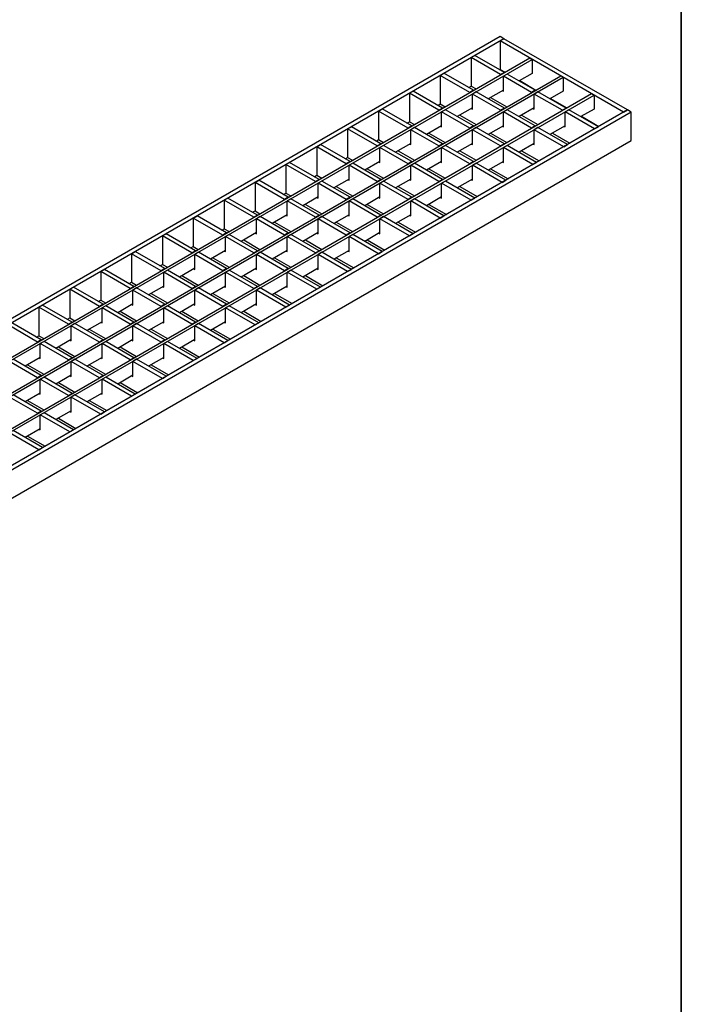
# Model space of a CAD drawing. Units: millimetres. Extents: x 80 to 4716, y 12 to 2910.
# Drawn here: x 3392 to 4150, y 979 to 2106 of the extents above; entities that cross this region are included whole.
import ezdxf

# ---------------------------------------------------------------- set-up
doc = ezdxf.new("R2010")
doc.units = ezdxf.units.MM
doc.header["$LTSCALE"] = 10
doc.linetypes.add('SLD-Сплошная', pattern=[0])
doc.layers.add('FORMAT', color=7, linetype='SLD-Сплошная')

msp = doc.modelspace()

# ---------------------------------------------------------------- linework, layer by layer
at = {"color": 7, "linetype": 'SLD-Сплошная', "lineweight": 25}
for p, q in [((3942.548, 2087.189), (2528.334, 1270.781)), ((3946.791, 2084.74), (3942.548, 2087.189)), ((3946.791, 2084.74), (2532.577, 1268.331)), ((3942.548, 2082.29), (3946.791, 2084.74)), ((4083.969, 2000.649), (3942.548, 2082.29)), ((3942.548, 2082.29), (3942.548, 2049.629)), ((4088.212, 2003.099), (3946.791, 2084.74)), ((3909.314, 2063.105), (3913.557, 2065.554)), ((3909.314, 2063.105), (3909.314, 2030.443)), ((3943.114, 2043.593), (3909.314, 2063.105)), ((3947.356, 2046.042), (3913.557, 2065.554)), ((3273.625, 1656.942), (3976.489, 2062.696)), ((3276.453, 1655.309), (3979.318, 2061.064)), ((3976.489, 2062.696), (3979.318, 2061.064)), ((3979.318, 2061.064), (3979.318, 2045.059)), ((3308.98, 1636.531), (4011.845, 2042.286)), ((3311.809, 1634.899), (4014.673, 2040.653)), ((3873.959, 2042.694), (3878.201, 2045.144)), ((3873.959, 2042.694), (3873.959, 2010.033)), ((3907.758, 2023.182), (3873.959, 2042.694)), ((3912.001, 2025.632), (3878.201, 2045.144)), ((3941.846, 2049.223), (3942.548, 2049.629)), ((3942.548, 2049.629), (3948.2, 2046.366)), ((3947.356, 2046.042), (3943.114, 2043.593)), ((3943.114, 2043.593), (3943.114, 2043.429)), ((3950.468, 2044.246), (3946.225, 2041.796)), ((3946.225, 2024.649), (3946.225, 2041.796)), ((3978.469, 2023.182), (3946.225, 2041.796)), ((3947.356, 2046.042), (3947.356, 2045.878)), ((3982.712, 2025.632), (3950.468, 2044.246)), ((3979.318, 2045.059), (3964.188, 2036.325)), ((4011.845, 2042.286), (4014.673, 2040.653)), ((4014.673, 2040.653), (4014.673, 2024.649)), ((3906.49, 2028.813), (3909.314, 2030.443)), ((3909.314, 2030.443), (3914.966, 2027.18)), ((3964.89, 2036.731), (3983.556, 2025.955)), ((3344.336, 1616.121), (4047.2, 2021.876)), ((3347.164, 1614.488), (4050.028, 2020.243)), ((3838.603, 2022.284), (3842.846, 2024.734)), ((3838.603, 2022.284), (3838.603, 1989.623)), ((3872.403, 2002.772), (3838.603, 2022.284)), ((3876.646, 2005.221), (3842.846, 2024.734)), ((3912.001, 2025.632), (3907.758, 2023.182)), ((3907.758, 2023.182), (3907.758, 2023.019)), ((3915.112, 2023.835), (3910.87, 2021.386)), ((3910.87, 2004.239), (3910.87, 2021.386)), ((3943.114, 2002.772), (3910.87, 2021.386)), ((3912.001, 2025.632), (3912.001, 2025.468)), ((3947.356, 2005.221), (3915.112, 2023.835)), ((3946.225, 2025.956), (3928.832, 2015.915)), ((3945.093, 2025.302), (3946.225, 2024.649)), ((3982.712, 2025.632), (3978.469, 2023.182)), ((3978.469, 2023.182), (3978.469, 2023.019)), ((3985.823, 2023.835), (3981.58, 2021.386)), ((3981.58, 2004.239), (3981.58, 2021.386)), ((4013.824, 2002.772), (3981.58, 2021.386)), ((3982.712, 2025.632), (3982.712, 2025.468)), ((4018.067, 2005.221), (3985.823, 2023.835)), ((4014.673, 2024.649), (3999.543, 2015.915)), ((4047.2, 2021.876), (4050.028, 2020.243)), ((4050.028, 2020.243), (4050.028, 2004.239)), ((3871.135, 2008.403), (3873.959, 2010.033)), ((3873.959, 2010.033), (3879.611, 2006.77)), ((3931.656, 2017.545), (3950.322, 2006.77)), ((4000.246, 2016.321), (4018.911, 2005.545)), ((4088.212, 2003.099), (2673.998, 1186.691)), ((4092.455, 2000.649), (2678.241, 1184.241)), ((3803.248, 2001.874), (3807.491, 2004.323)), ((3803.248, 2001.874), (3803.248, 1969.212)), ((3837.048, 1982.362), (3803.248, 2001.874)), ((3841.29, 1984.811), (3807.491, 2004.323)), ((3876.646, 2005.221), (3872.403, 2002.772)), ((3872.403, 2002.772), (3872.403, 2002.609)), ((3879.757, 2003.425), (3875.514, 2000.976)), ((3875.514, 1983.829), (3875.514, 2000.976)), ((3907.758, 1982.362), (3875.514, 2000.976)), ((3876.646, 2005.221), (3876.646, 2005.058)), ((3912.001, 1984.811), (3879.757, 2003.425)), ((3910.87, 2005.545), (3893.477, 1995.505)), ((3896.301, 1997.135), (3914.966, 1986.36)), ((3909.738, 2004.892), (3910.87, 2004.239)), ((3947.356, 2005.221), (3943.114, 2002.772)), ((3943.114, 2002.772), (3943.114, 2002.609)), ((3950.468, 2003.425), (3946.225, 2000.976)), ((3946.225, 1983.829), (3946.225, 2000.976)), ((3978.469, 1982.362), (3946.225, 2000.976)), ((3947.356, 2005.221), (3947.356, 2005.058)), ((3982.712, 1984.811), (3950.468, 2003.425)), ((3981.58, 2005.545), (3964.188, 1995.505)), ((3967.012, 1997.135), (3985.677, 1986.36)), ((3980.449, 2004.892), (3981.58, 2004.239)), ((4018.067, 2005.221), (4013.824, 2002.772)), ((4013.824, 2002.772), (4013.824, 2002.609)), ((4021.178, 2003.425), (4016.936, 2000.976)), ((4050.735, 1981.464), (4016.936, 2000.976)), ((4016.936, 1983.829), (4016.936, 2000.976)), ((4018.067, 2005.221), (4018.067, 2005.058)), ((4054.978, 1983.913), (4021.178, 2003.425)), ((4050.028, 2004.239), (4034.898, 1995.505)), ((4035.601, 1995.91), (4055.681, 1984.319)), ((4083.969, 2000.649), (4088.212, 2003.099)), ((4092.455, 2000.649), (4088.212, 2003.099)), ((4092.455, 1967.988), (4092.455, 2000.649)), ((3835.78, 1987.992), (3838.603, 1989.623)), ((3841.29, 1984.811), (3837.048, 1982.362)), ((3838.603, 1989.623), (3844.256, 1986.36)), ((3841.29, 1984.811), (3841.29, 1984.648)), ((3875.514, 1985.135), (3858.122, 1975.095)), ((3874.383, 1984.482), (3875.514, 1983.829)), ((3912.001, 1984.811), (3907.758, 1982.362)), ((3912.001, 1984.811), (3912.001, 1984.648)), ((3946.225, 1985.135), (3928.832, 1975.095)), ((3945.093, 1984.482), (3946.225, 1983.829)), ((3982.712, 1984.811), (3978.469, 1982.362)), ((3982.712, 1984.811), (3982.712, 1984.648)), ((4016.936, 1985.135), (3999.543, 1975.095)), ((4015.804, 1984.482), (4016.936, 1983.829)), ((3767.893, 1981.464), (3772.135, 1983.913)), ((3767.893, 1981.464), (3767.893, 1948.802)), ((3801.692, 1961.952), (3767.893, 1981.464)), ((3805.935, 1964.401), (3772.135, 1983.913)), ((3837.048, 1982.362), (3837.048, 1982.199)), ((3844.402, 1983.015), (3840.159, 1980.566)), ((3840.159, 1963.418), (3840.159, 1980.566)), ((3872.403, 1961.952), (3840.159, 1980.566)), ((3876.646, 1964.401), (3844.402, 1983.015)), ((3860.946, 1976.725), (3879.611, 1965.949)), ((3907.758, 1982.362), (3907.758, 1982.199)), ((3915.112, 1983.015), (3910.87, 1980.566)), ((3910.87, 1963.418), (3910.87, 1980.566)), ((3943.114, 1961.952), (3910.87, 1980.566)), ((3947.356, 1964.401), (3915.112, 1983.015)), ((3931.656, 1976.725), (3950.322, 1965.949)), ((3978.469, 1982.362), (3978.469, 1982.199)), ((3985.823, 1983.015), (3981.58, 1980.566)), ((3981.58, 1963.418), (3981.58, 1980.566)), ((4015.38, 1961.054), (3981.58, 1980.566)), ((4019.623, 1963.503), (3985.823, 1983.015)), ((4002.367, 1976.725), (4022.447, 1965.133)), ((4050.735, 1981.464), (4054.978, 1983.913)), ((2678.241, 1151.58), (4092.455, 1967.988)), ((3732.537, 1961.054), (3736.78, 1963.503)), ((3770.58, 1943.991), (3736.78, 1963.503)), ((3800.424, 1967.582), (3803.248, 1969.212)), ((3805.935, 1964.401), (3801.692, 1961.952)), ((3801.692, 1961.952), (3801.692, 1961.788)), ((3803.248, 1969.212), (3808.9, 1965.949)), ((3809.046, 1962.605), (3804.804, 1960.156)), ((3805.935, 1964.401), (3805.935, 1964.238)), ((3841.29, 1943.991), (3809.046, 1962.605)), ((3840.159, 1964.725), (3822.766, 1954.684)), ((3839.027, 1964.072), (3840.159, 1963.418)), ((3876.646, 1964.401), (3872.403, 1961.952)), ((3872.403, 1961.952), (3872.403, 1961.788)), ((3879.757, 1962.605), (3875.514, 1960.156)), ((3876.646, 1964.401), (3876.646, 1964.238)), ((3912.001, 1943.991), (3879.757, 1962.605)), ((3910.87, 1964.725), (3893.477, 1954.684)), ((3909.738, 1964.072), (3910.87, 1963.418)), ((3947.356, 1964.401), (3943.114, 1961.952)), ((3943.114, 1961.952), (3943.114, 1961.788)), ((3950.468, 1962.605), (3946.225, 1960.156)), ((3947.356, 1964.401), (3947.356, 1964.238)), ((3984.267, 1943.093), (3950.468, 1962.605)), ((3981.58, 1964.725), (3964.188, 1954.684)), ((3980.449, 1964.072), (3981.58, 1963.418)), ((4015.38, 1961.054), (4019.623, 1963.503)), ((3732.537, 1961.054), (3732.537, 1928.392)), ((3766.337, 1941.542), (3732.537, 1961.054)), ((3804.804, 1943.008), (3804.804, 1960.156)), ((3837.048, 1941.542), (3804.804, 1960.156)), ((3825.59, 1956.315), (3844.256, 1945.539)), ((3875.514, 1943.008), (3875.514, 1960.156)), ((3907.758, 1941.542), (3875.514, 1960.156)), ((3896.301, 1956.315), (3914.966, 1945.539)), ((3980.025, 1940.643), (3946.225, 1960.156)), ((3946.225, 1943.008), (3946.225, 1960.156)), ((3967.012, 1956.315), (3987.091, 1944.723)), ((3697.182, 1940.643), (3701.425, 1943.093)), ((3697.182, 1940.643), (3697.182, 1907.982)), ((3730.982, 1921.131), (3697.182, 1940.643)), ((3735.224, 1923.581), (3701.425, 1943.093)), ((3765.069, 1947.172), (3767.893, 1948.802)), ((3770.58, 1943.991), (3766.337, 1941.542)), ((3766.337, 1941.542), (3766.337, 1941.378)), ((3767.893, 1948.802), (3773.545, 1945.539)), ((3773.691, 1942.195), (3769.448, 1939.745)), ((3769.448, 1922.598), (3769.448, 1939.745)), ((3801.692, 1921.131), (3769.448, 1939.745)), ((3770.58, 1943.991), (3770.58, 1943.827)), ((3805.935, 1923.581), (3773.691, 1942.195)), ((3804.804, 1944.315), (3787.411, 1934.274)), ((3803.672, 1943.661), (3804.804, 1943.008)), ((3841.29, 1943.991), (3837.048, 1941.542)), ((3837.048, 1941.542), (3837.048, 1941.378)), ((3844.402, 1942.195), (3840.159, 1939.745)), ((3840.159, 1922.598), (3840.159, 1939.745)), ((3872.403, 1921.131), (3840.159, 1939.745)), ((3841.29, 1943.991), (3841.29, 1943.827)), ((3876.646, 1923.581), (3844.402, 1942.195)), ((3875.514, 1944.315), (3858.122, 1934.274)), ((3874.383, 1943.661), (3875.514, 1943.008)), ((3912.001, 1943.991), (3907.758, 1941.542)), ((3907.758, 1941.542), (3907.758, 1941.378)), ((3915.112, 1942.195), (3910.87, 1939.745)), ((3910.87, 1922.598), (3910.87, 1939.745)), ((3944.669, 1920.233), (3910.87, 1939.745)), ((3912.001, 1943.991), (3912.001, 1943.827)), ((3948.912, 1922.683), (3915.112, 1942.195)), ((3946.225, 1944.315), (3928.832, 1934.274)), ((3945.093, 1943.661), (3946.225, 1943.008)), ((3980.025, 1940.643), (3984.267, 1943.093)), ((3729.714, 1926.762), (3732.537, 1928.392)), ((3732.537, 1928.392), (3738.19, 1925.129)), ((3790.235, 1935.904), (3808.9, 1925.129)), ((3860.946, 1935.904), (3879.611, 1925.129)), ((3931.656, 1935.904), (3951.736, 1924.313)), ((3661.827, 1920.233), (3666.069, 1922.683)), ((3661.827, 1920.233), (3661.827, 1887.572)), ((3695.626, 1900.721), (3661.827, 1920.233)), ((3699.869, 1903.17), (3666.069, 1922.683)), ((3735.224, 1923.581), (3730.982, 1921.131)), ((3730.982, 1921.131), (3730.982, 1920.968)), ((3738.336, 1921.784), (3734.093, 1919.335)), ((3734.093, 1902.188), (3734.093, 1919.335)), ((3766.337, 1900.721), (3734.093, 1919.335)), ((3735.224, 1923.581), (3735.224, 1923.417)), ((3770.58, 1903.17), (3738.336, 1921.784)), ((3769.448, 1923.905), (3752.056, 1913.864)), ((3768.317, 1923.251), (3769.448, 1922.598)), ((3805.935, 1923.581), (3801.692, 1921.131)), ((3801.692, 1921.131), (3801.692, 1920.968)), ((3809.046, 1921.784), (3804.804, 1919.335)), ((3804.804, 1902.188), (3804.804, 1919.335)), ((3837.048, 1900.721), (3804.804, 1919.335)), ((3805.935, 1923.581), (3805.935, 1923.417)), ((3841.29, 1903.17), (3809.046, 1921.784)), ((3840.159, 1923.905), (3822.766, 1913.864)), ((3839.027, 1923.251), (3840.159, 1922.598)), ((3876.646, 1923.581), (3872.403, 1921.131)), ((3872.403, 1921.131), (3872.403, 1920.968)), ((3879.757, 1921.784), (3875.514, 1919.335)), ((3875.514, 1902.188), (3875.514, 1919.335)), ((3909.314, 1899.823), (3875.514, 1919.335)), ((3876.646, 1923.581), (3876.646, 1923.417)), ((3913.557, 1902.272), (3879.757, 1921.784)), ((3910.87, 1923.905), (3893.477, 1913.864)), ((3909.738, 1923.251), (3910.87, 1922.598)), ((3944.669, 1920.233), (3948.912, 1922.683)), ((3694.358, 1906.352), (3697.182, 1907.982)), ((3697.182, 1907.982), (3702.834, 1904.719)), ((3754.88, 1915.494), (3773.545, 1904.719)), ((3825.59, 1915.494), (3844.256, 1904.719)), ((3896.301, 1915.494), (3916.38, 1903.902)), ((3626.471, 1899.823), (3630.714, 1902.272)), ((3626.471, 1899.823), (3626.471, 1867.161)), ((3660.271, 1880.311), (3626.471, 1899.823)), ((3664.514, 1882.76), (3630.714, 1902.272)), ((3699.869, 1903.17), (3695.626, 1900.721)), ((3695.626, 1900.721), (3695.626, 1900.558)), ((3702.98, 1901.374), (3698.738, 1898.925)), ((3698.738, 1881.778), (3698.738, 1898.925)), ((3730.982, 1880.311), (3698.738, 1898.925)), ((3699.869, 1903.17), (3699.869, 1903.007)), ((3735.224, 1882.76), (3702.98, 1901.374)), ((3734.093, 1903.494), (3716.7, 1893.454)), ((3719.524, 1895.084), (3738.19, 1884.309)), ((3732.961, 1902.841), (3734.093, 1902.188)), ((3770.58, 1903.17), (3766.337, 1900.721)), ((3766.337, 1900.721), (3766.337, 1900.558)), ((3773.691, 1901.374), (3769.448, 1898.925)), ((3769.448, 1881.778), (3769.448, 1898.925)), ((3801.692, 1880.311), (3769.448, 1898.925)), ((3770.58, 1903.17), (3770.58, 1903.007)), ((3805.935, 1882.76), (3773.691, 1901.374)), ((3804.804, 1903.494), (3787.411, 1893.454)), ((3790.235, 1895.084), (3808.9, 1884.309)), ((3803.672, 1902.841), (3804.804, 1902.188)), ((3841.29, 1903.17), (3837.048, 1900.721)), ((3837.048, 1900.721), (3837.048, 1900.558)), ((3844.402, 1901.374), (3840.159, 1898.925)), ((3873.959, 1879.413), (3840.159, 1898.925)), ((3840.159, 1881.778), (3840.159, 1898.925)), ((3841.29, 1903.17), (3841.29, 1903.007)), ((3878.201, 1881.862), (3844.402, 1901.374)), ((3875.514, 1903.494), (3858.122, 1893.454)), ((3860.946, 1895.084), (3881.025, 1883.492)), ((3874.383, 1902.841), (3875.514, 1902.188)), ((3909.314, 1899.823), (3913.557, 1902.272)), ((3659.003, 1885.941), (3661.827, 1887.572)), ((3664.514, 1882.76), (3660.271, 1880.311)), ((3661.827, 1887.572), (3667.479, 1884.309)), ((3664.514, 1882.76), (3664.514, 1882.597)), ((3698.738, 1883.084), (3681.345, 1873.044)), ((3735.224, 1882.76), (3730.982, 1880.311)), ((3735.224, 1882.76), (3735.224, 1882.597)), ((3769.448, 1883.084), (3752.056, 1873.044)), ((3805.935, 1882.76), (3801.692, 1880.311)), ((3805.935, 1882.76), (3805.935, 1882.597)), ((3840.159, 1883.084), (3822.766, 1873.044)), ((3591.116, 1879.413), (3595.359, 1881.862)), ((3591.116, 1879.413), (3591.116, 1846.751)), ((3624.916, 1859.901), (3591.116, 1879.413)), ((3629.158, 1862.35), (3595.359, 1881.862)), ((3660.271, 1880.311), (3660.271, 1880.148)), ((3667.625, 1880.964), (3663.382, 1878.515)), ((3663.382, 1861.367), (3663.382, 1878.515)), ((3695.626, 1859.901), (3663.382, 1878.515)), ((3699.869, 1862.35), (3667.625, 1880.964)), ((3684.169, 1874.674), (3702.834, 1863.898)), ((3697.606, 1882.431), (3698.738, 1881.778)), ((3730.982, 1880.311), (3730.982, 1880.148)), ((3738.336, 1880.964), (3734.093, 1878.515)), ((3734.093, 1861.367), (3734.093, 1878.515)), ((3766.337, 1859.901), (3734.093, 1878.515)), ((3770.58, 1862.35), (3738.336, 1880.964)), ((3754.88, 1874.674), (3773.545, 1863.898)), ((3768.317, 1882.431), (3769.448, 1881.778)), ((3801.692, 1880.311), (3801.692, 1880.148)), ((3809.046, 1880.964), (3804.804, 1878.515)), ((3804.804, 1861.367), (3804.804, 1878.515)), ((3838.603, 1859.003), (3804.804, 1878.515)), ((3842.846, 1861.452), (3809.046, 1880.964)), ((3825.59, 1874.674), (3845.67, 1863.082)), ((3839.027, 1882.431), (3840.159, 1881.778)), ((3873.959, 1879.413), (3878.201, 1881.862)), ((3555.761, 1859.003), (3560.003, 1861.452)), ((3593.803, 1841.94), (3560.003, 1861.452)), ((3623.647, 1865.531), (3626.471, 1867.161)), ((3629.158, 1862.35), (3624.916, 1859.901)), ((3626.471, 1867.161), (3632.124, 1863.898)), ((3632.27, 1860.554), (3628.027, 1858.105)), ((3629.158, 1862.35), (3629.158, 1862.187)), ((3664.514, 1841.94), (3632.27, 1860.554)), ((3663.382, 1862.674), (3645.99, 1852.633)), ((3662.251, 1862.021), (3663.382, 1861.367)), ((3699.869, 1862.35), (3695.626, 1859.901)), ((3702.98, 1860.554), (3698.738, 1858.105)), ((3699.869, 1862.35), (3699.869, 1862.187)), ((3735.224, 1841.94), (3702.98, 1860.554)), ((3734.093, 1862.674), (3716.7, 1852.633)), ((3732.961, 1862.021), (3734.093, 1861.367)), ((3770.58, 1862.35), (3766.337, 1859.901)), ((3773.691, 1860.554), (3769.448, 1858.105)), ((3770.58, 1862.35), (3770.58, 1862.187)), ((3807.491, 1841.042), (3773.691, 1860.554)), ((3804.804, 1862.674), (3787.411, 1852.633)), ((3803.672, 1862.021), (3804.804, 1861.367)), ((3838.603, 1859.003), (3842.846, 1861.452)), ((3555.761, 1859.003), (3555.761, 1826.341)), ((3589.56, 1839.491), (3555.761, 1859.003)), ((3624.916, 1859.901), (3624.916, 1859.737)), ((3628.027, 1840.957), (3628.027, 1858.105)), ((3660.271, 1839.491), (3628.027, 1858.105)), ((3648.814, 1854.264), (3667.479, 1843.488)), ((3695.626, 1859.901), (3695.626, 1859.737)), ((3698.738, 1840.957), (3698.738, 1858.105)), ((3730.982, 1839.491), (3698.738, 1858.105)), ((3719.524, 1854.264), (3738.19, 1843.488)), ((3766.337, 1859.901), (3766.337, 1859.737)), ((3769.448, 1840.957), (3769.448, 1858.105)), ((3803.248, 1838.592), (3769.448, 1858.105)), ((3790.235, 1854.264), (3810.314, 1842.672)), ((3520.405, 1838.592), (3524.648, 1841.042)), ((3520.405, 1838.592), (3520.405, 1805.931)), ((3554.205, 1819.08), (3520.405, 1838.592)), ((3558.448, 1821.53), (3524.648, 1841.042)), ((3588.292, 1845.121), (3591.116, 1846.751)), ((3593.803, 1841.94), (3589.56, 1839.491)), ((3589.56, 1839.491), (3589.56, 1839.327)), ((3591.116, 1846.751), (3596.768, 1843.488)), ((3596.914, 1840.144), (3592.672, 1837.694)), ((3592.672, 1820.547), (3592.672, 1837.694)), ((3624.916, 1819.08), (3592.672, 1837.694)), ((3593.803, 1841.94), (3593.803, 1841.776)), ((3629.158, 1821.53), (3596.914, 1840.144)), ((3628.027, 1842.264), (3610.634, 1832.223)), ((3626.895, 1841.61), (3628.027, 1840.957)), ((3664.514, 1841.94), (3660.271, 1839.491)), ((3660.271, 1839.491), (3660.271, 1839.327)), ((3667.625, 1840.144), (3663.382, 1837.694)), ((3663.382, 1820.547), (3663.382, 1837.694)), ((3695.626, 1819.08), (3663.382, 1837.694)), ((3664.514, 1841.94), (3664.514, 1841.776)), ((3699.869, 1821.53), (3667.625, 1840.144)), ((3698.738, 1842.264), (3681.345, 1832.223)), ((3697.606, 1841.61), (3698.738, 1840.957)), ((3735.224, 1841.94), (3730.982, 1839.491)), ((3730.982, 1839.491), (3730.982, 1839.327)), ((3738.336, 1840.144), (3734.093, 1837.694)), ((3767.893, 1818.182), (3734.093, 1837.694)), ((3734.093, 1820.547), (3734.093, 1837.694)), ((3735.224, 1841.94), (3735.224, 1841.776)), ((3772.135, 1820.631), (3738.336, 1840.144)), ((3769.448, 1842.264), (3752.056, 1832.223)), ((3768.317, 1841.61), (3769.448, 1840.957)), ((3803.248, 1838.592), (3807.491, 1841.042)), ((3613.458, 1833.853), (3632.124, 1823.078)), ((3684.169, 1833.853), (3702.834, 1823.078)), ((3754.88, 1833.853), (3774.959, 1822.262)), ((3485.05, 1818.182), (3489.293, 1820.631)), ((3485.05, 1818.182), (3485.05, 1785.521)), ((3518.85, 1798.67), (3485.05, 1818.182)), ((3523.092, 1801.119), (3489.293, 1820.631)), ((3552.937, 1824.711), (3555.761, 1826.341)), ((3558.448, 1821.53), (3554.205, 1819.08)), ((3554.205, 1819.08), (3554.205, 1818.917)), ((3555.761, 1826.341), (3561.413, 1823.078)), ((3561.559, 1819.733), (3557.316, 1817.284)), ((3557.316, 1800.137), (3557.316, 1817.284)), ((3589.56, 1798.67), (3557.316, 1817.284)), ((3558.448, 1821.53), (3558.448, 1821.366)), ((3593.803, 1801.119), (3561.559, 1819.733)), ((3592.672, 1821.854), (3575.279, 1811.813)), ((3591.54, 1821.2), (3592.672, 1820.547)), ((3629.158, 1821.53), (3624.916, 1819.08)), ((3624.916, 1819.08), (3624.916, 1818.917)), ((3632.27, 1819.733), (3628.027, 1817.284)), ((3628.027, 1800.137), (3628.027, 1817.284)), ((3660.271, 1798.67), (3628.027, 1817.284)), ((3629.158, 1821.53), (3629.158, 1821.366)), ((3664.514, 1801.119), (3632.27, 1819.733)), ((3663.382, 1821.854), (3645.99, 1811.813)), ((3662.251, 1821.2), (3663.382, 1820.547)), ((3699.869, 1821.53), (3695.626, 1819.08)), ((3695.626, 1819.08), (3695.626, 1818.917)), ((3702.98, 1819.733), (3698.738, 1817.284)), ((3732.537, 1797.772), (3698.738, 1817.284)), ((3698.738, 1800.137), (3698.738, 1817.284)), ((3699.869, 1821.53), (3699.869, 1821.366)), ((3736.78, 1800.221), (3702.98, 1819.733)), ((3734.093, 1821.854), (3716.7, 1811.813)), ((3732.961, 1821.2), (3734.093, 1820.547)), ((3767.893, 1818.182), (3772.135, 1820.631)), ((3517.581, 1804.301), (3520.405, 1805.931)), ((3520.405, 1805.931), (3526.058, 1802.668)), ((3578.103, 1813.443), (3596.768, 1802.668)), ((3648.814, 1813.443), (3667.479, 1802.668)), ((3719.524, 1813.443), (3739.604, 1801.851)), ((3449.695, 1797.772), (3453.937, 1800.221)), ((3449.695, 1797.772), (3449.695, 1765.11)), ((3483.494, 1778.26), (3449.695, 1797.772)), ((3487.737, 1780.709), (3453.937, 1800.221)), ((3523.092, 1801.119), (3518.85, 1798.67)), ((3518.85, 1798.67), (3518.85, 1798.507)), ((3526.204, 1799.323), (3521.961, 1796.874)), ((3521.961, 1779.727), (3521.961, 1796.874)), ((3554.205, 1778.26), (3521.961, 1796.874)), ((3523.092, 1801.119), (3523.092, 1800.956)), ((3558.448, 1780.709), (3526.204, 1799.323)), ((3557.316, 1801.443), (3539.924, 1791.403)), ((3542.748, 1793.033), (3561.413, 1782.258)), ((3556.185, 1800.79), (3557.316, 1800.137)), ((3593.803, 1801.119), (3589.56, 1798.67)), ((3589.56, 1798.67), (3589.56, 1798.507)), ((3596.914, 1799.323), (3592.672, 1796.874)), ((3592.672, 1779.727), (3592.672, 1796.874)), ((3624.916, 1778.26), (3592.672, 1796.874)), ((3593.803, 1801.119), (3593.803, 1800.956)), ((3629.158, 1780.709), (3596.914, 1799.323)), ((3628.027, 1801.443), (3610.634, 1791.403)), ((3613.458, 1793.033), (3632.124, 1782.258)), ((3626.895, 1800.79), (3628.027, 1800.137)), ((3664.514, 1801.119), (3660.271, 1798.67)), ((3660.271, 1798.67), (3660.271, 1798.507)), ((3667.625, 1799.323), (3663.382, 1796.874)), ((3697.182, 1777.362), (3663.382, 1796.874)), ((3663.382, 1779.727), (3663.382, 1796.874)), ((3664.514, 1801.119), (3664.514, 1800.956)), ((3701.425, 1779.811), (3667.625, 1799.323)), ((3698.738, 1801.443), (3681.345, 1791.403)), ((3684.169, 1793.033), (3704.248, 1781.441)), ((3697.606, 1800.79), (3698.738, 1800.137)), ((3732.537, 1797.772), (3736.78, 1800.221)), ((3482.226, 1783.89), (3485.05, 1785.521)), ((3485.05, 1785.521), (3490.702, 1782.258)), ((3414.339, 1777.362), (3418.582, 1779.811)), ((3414.339, 1777.362), (3414.339, 1744.7)), ((3448.139, 1757.85), (3414.339, 1777.362)), ((3452.382, 1760.299), (3418.582, 1779.811)), ((3487.737, 1780.709), (3483.494, 1778.26)), ((3483.494, 1778.26), (3483.494, 1778.097)), ((3490.848, 1778.913), (3486.606, 1776.464)), ((3486.606, 1759.316), (3486.606, 1776.464)), ((3518.85, 1757.85), (3486.606, 1776.464)), ((3487.737, 1780.709), (3487.737, 1780.546)), ((3523.092, 1760.299), (3490.848, 1778.913)), ((3521.961, 1781.033), (3504.568, 1770.993)), ((3507.392, 1772.623), (3526.058, 1761.847)), ((3520.829, 1780.38), (3521.961, 1779.727)), ((3558.448, 1780.709), (3554.205, 1778.26)), ((3554.205, 1778.26), (3554.205, 1778.097)), ((3561.559, 1778.913), (3557.316, 1776.464)), ((3557.316, 1759.316), (3557.316, 1776.464)), ((3589.56, 1757.85), (3557.316, 1776.464)), ((3558.448, 1780.709), (3558.448, 1780.546)), ((3593.803, 1760.299), (3561.559, 1778.913)), ((3592.672, 1781.033), (3575.279, 1770.993)), ((3578.103, 1772.623), (3596.768, 1761.847)), ((3591.54, 1780.38), (3592.672, 1779.727)), ((3629.158, 1780.709), (3624.916, 1778.26)), ((3624.916, 1778.26), (3624.916, 1778.097)), ((3632.27, 1778.913), (3628.027, 1776.464)), ((3661.827, 1756.952), (3628.027, 1776.464)), ((3628.027, 1759.316), (3628.027, 1776.464)), ((3629.158, 1780.709), (3629.158, 1780.546)), ((3666.069, 1759.401), (3632.27, 1778.913)), ((3663.382, 1781.033), (3645.99, 1770.993)), ((3648.814, 1772.623), (3668.893, 1761.031)), ((3662.251, 1780.38), (3663.382, 1779.727)), ((3697.182, 1777.362), (3701.425, 1779.811)), ((3417.026, 1739.889), (3383.227, 1759.401)), ((3446.871, 1763.48), (3449.695, 1765.11)), ((3452.382, 1760.299), (3448.139, 1757.85)), ((3449.695, 1765.11), (3455.347, 1761.847)), ((3452.382, 1760.299), (3452.382, 1760.136)), ((3486.606, 1760.623), (3469.213, 1750.582)), ((3485.474, 1759.97), (3486.606, 1759.316)), ((3523.092, 1760.299), (3518.85, 1757.85)), ((3523.092, 1760.299), (3523.092, 1760.136)), ((3557.316, 1760.623), (3539.924, 1750.582)), ((3556.185, 1759.97), (3557.316, 1759.316)), ((3593.803, 1760.299), (3589.56, 1757.85)), ((3593.803, 1760.299), (3593.803, 1760.136)), ((3628.027, 1760.623), (3610.634, 1750.582)), ((3626.895, 1759.97), (3628.027, 1759.316)), ((3661.827, 1756.952), (3666.069, 1759.401)), ((3412.784, 1737.44), (3378.984, 1756.952)), ((3448.139, 1757.85), (3448.139, 1757.686)), ((3455.493, 1758.503), (3451.25, 1756.054)), ((3451.25, 1738.906), (3451.25, 1756.054)), ((3483.494, 1737.44), (3451.25, 1756.054)), ((3487.737, 1739.889), (3455.493, 1758.503)), ((3472.037, 1752.213), (3490.702, 1741.437)), ((3518.85, 1757.85), (3518.85, 1757.686)), ((3526.204, 1758.503), (3521.961, 1756.054)), ((3521.961, 1738.906), (3521.961, 1756.054)), ((3554.205, 1737.44), (3521.961, 1756.054)), ((3558.448, 1739.889), (3526.204, 1758.503)), ((3542.748, 1752.213), (3561.413, 1741.437)), ((3589.56, 1757.85), (3589.56, 1757.686)), ((3596.914, 1758.503), (3592.672, 1756.054)), ((3592.672, 1738.906), (3592.672, 1756.054)), ((3626.471, 1736.541), (3592.672, 1756.054)), ((3630.714, 1738.991), (3596.914, 1758.503)), ((3613.458, 1752.213), (3633.538, 1740.621)), ((3411.515, 1743.07), (3414.339, 1744.7)), ((3417.026, 1739.889), (3412.784, 1737.44)), ((3412.784, 1737.44), (3412.784, 1737.276)), ((3414.339, 1744.7), (3419.992, 1741.437)), ((3420.138, 1738.093), (3415.895, 1735.643)), ((3417.026, 1739.889), (3417.026, 1739.725)), ((3452.382, 1719.479), (3420.138, 1738.093)), ((3451.25, 1740.213), (3433.858, 1730.172)), ((3450.119, 1739.559), (3451.25, 1738.906)), ((3487.737, 1739.889), (3483.494, 1737.44)), ((3483.494, 1737.44), (3483.494, 1737.276)), ((3490.848, 1738.093), (3486.606, 1735.643)), ((3487.737, 1739.889), (3487.737, 1739.725)), ((3523.092, 1719.479), (3490.848, 1738.093)), ((3521.961, 1740.213), (3504.568, 1730.172)), ((3520.829, 1739.559), (3521.961, 1738.906)), ((3558.448, 1739.889), (3554.205, 1737.44)), ((3554.205, 1737.44), (3554.205, 1737.276)), ((3561.559, 1738.093), (3557.316, 1735.643)), ((3558.448, 1739.889), (3558.448, 1739.725)), ((3595.359, 1718.58), (3561.559, 1738.093)), ((3592.672, 1740.213), (3575.279, 1730.172)), ((3591.54, 1739.559), (3592.672, 1738.906)), ((3626.471, 1736.541), (3630.714, 1738.991)), ((3415.895, 1718.496), (3415.895, 1735.643)), ((3448.139, 1717.029), (3415.895, 1735.643)), ((3436.682, 1731.802), (3455.347, 1721.027)), ((3486.606, 1718.496), (3486.606, 1735.643)), ((3518.85, 1717.029), (3486.606, 1735.643)), ((3507.392, 1731.802), (3526.058, 1721.027)), ((3591.116, 1716.131), (3557.316, 1735.643)), ((3557.316, 1718.496), (3557.316, 1735.643)), ((3578.103, 1731.802), (3598.182, 1720.211)), ((3412.784, 1696.619), (3380.54, 1715.233)), ((3417.026, 1699.068), (3384.782, 1717.682)), ((3415.895, 1719.802), (3398.502, 1709.762)), ((3414.763, 1719.149), (3415.895, 1718.496)), ((3452.382, 1719.479), (3448.139, 1717.029)), ((3448.139, 1717.029), (3448.139, 1716.866)), ((3455.493, 1717.682), (3451.25, 1715.233)), ((3451.25, 1698.086), (3451.25, 1715.233)), ((3483.494, 1696.619), (3451.25, 1715.233)), ((3452.382, 1719.479), (3452.382, 1719.315)), ((3487.737, 1699.068), (3455.493, 1717.682)), ((3486.606, 1719.802), (3469.213, 1709.762)), ((3485.474, 1719.149), (3486.606, 1718.496)), ((3523.092, 1719.479), (3518.85, 1717.029)), ((3518.85, 1717.029), (3518.85, 1716.866)), ((3526.204, 1717.682), (3521.961, 1715.233)), ((3521.961, 1698.086), (3521.961, 1715.233)), ((3555.761, 1695.721), (3521.961, 1715.233)), ((3523.092, 1719.479), (3523.092, 1719.315)), ((3560.003, 1698.17), (3526.204, 1717.682)), ((3557.316, 1719.802), (3539.924, 1709.762)), ((3556.185, 1719.149), (3557.316, 1718.496)), ((3591.116, 1716.131), (3595.359, 1718.58)), ((3401.326, 1711.392), (3419.992, 1700.617)), ((3472.037, 1711.392), (3490.702, 1700.617)), ((3542.748, 1711.392), (3562.827, 1699.8)), ((3417.026, 1699.068), (3412.784, 1696.619)), ((3412.784, 1696.619), (3412.784, 1696.456)), ((3420.138, 1697.272), (3415.895, 1694.823)), ((3415.895, 1677.676), (3415.895, 1694.823)), ((3448.139, 1676.209), (3415.895, 1694.823)), ((3417.026, 1699.068), (3417.026, 1698.905)), ((3452.382, 1678.658), (3420.138, 1697.272)), ((3451.25, 1699.392), (3433.858, 1689.352)), ((3450.119, 1698.739), (3451.25, 1698.086)), ((3487.737, 1699.068), (3483.494, 1696.619)), ((3483.494, 1696.619), (3483.494, 1696.456)), ((3490.848, 1697.272), (3486.606, 1694.823)), ((3520.405, 1675.311), (3486.606, 1694.823)), ((3486.606, 1677.676), (3486.606, 1694.823)), ((3487.737, 1699.068), (3487.737, 1698.905)), ((3524.648, 1677.76), (3490.848, 1697.272)), ((3521.961, 1699.392), (3504.568, 1689.352)), ((3520.829, 1698.739), (3521.961, 1698.086)), ((3555.761, 1695.721), (3560.003, 1698.17)), ((3436.682, 1690.982), (3455.347, 1680.207)), ((3507.392, 1690.982), (3527.472, 1679.39)), ((3412.784, 1655.799), (3380.54, 1674.413)), ((3417.026, 1658.248), (3384.782, 1676.862)), ((3415.895, 1678.982), (3398.502, 1668.942)), ((3401.326, 1670.572), (3419.992, 1659.796)), ((3414.763, 1678.329), (3415.895, 1677.676)), ((3452.382, 1678.658), (3448.139, 1676.209)), ((3448.139, 1676.209), (3448.139, 1676.046)), ((3455.493, 1676.862), (3451.25, 1674.413)), ((3485.05, 1654.901), (3451.25, 1674.413)), ((3451.25, 1657.265), (3451.25, 1674.413)), ((3452.382, 1678.658), (3452.382, 1678.495)), ((3489.293, 1657.35), (3455.493, 1676.862)), ((3486.606, 1678.982), (3469.213, 1668.942)), ((3472.037, 1670.572), (3492.116, 1658.98)), ((3485.474, 1678.329), (3486.606, 1677.676)), ((3520.405, 1675.311), (3524.648, 1677.76)), ((3417.026, 1658.248), (3412.784, 1655.799)), ((3417.026, 1658.248), (3417.026, 1658.085)), ((3451.25, 1658.572), (3433.858, 1648.531)), ((3450.119, 1657.919), (3451.25, 1657.265)), ((3485.05, 1654.901), (3489.293, 1657.35)), ((3412.784, 1655.799), (3412.784, 1655.635)), ((3420.138, 1656.452), (3415.895, 1654.003)), ((3449.695, 1634.49), (3415.895, 1654.003)), ((3415.895, 1636.855), (3415.895, 1654.003)), ((3453.937, 1636.94), (3420.138, 1656.452)), ((3436.682, 1650.162), (3456.761, 1638.57)), ((3418.582, 1616.529), (3384.782, 1636.042)), ((3415.895, 1638.162), (3398.502, 1628.121)), ((3414.763, 1637.508), (3415.895, 1636.855)), ((3449.695, 1634.49), (3453.937, 1636.94)), ((3414.339, 1614.08), (3380.54, 1633.592)), ((3401.326, 1629.751), (3421.406, 1618.16)), ((3414.339, 1614.08), (3418.582, 1616.529))]:
    msp.add_line(p, q, dxfattribs=at)
at = {"layer": 'FORMAT', "color": 7, "lineweight": 35}
msp.add_line((4150, 2910), (4150, 50), dxfattribs=at)

doc.saveas('drawing.dxf')
